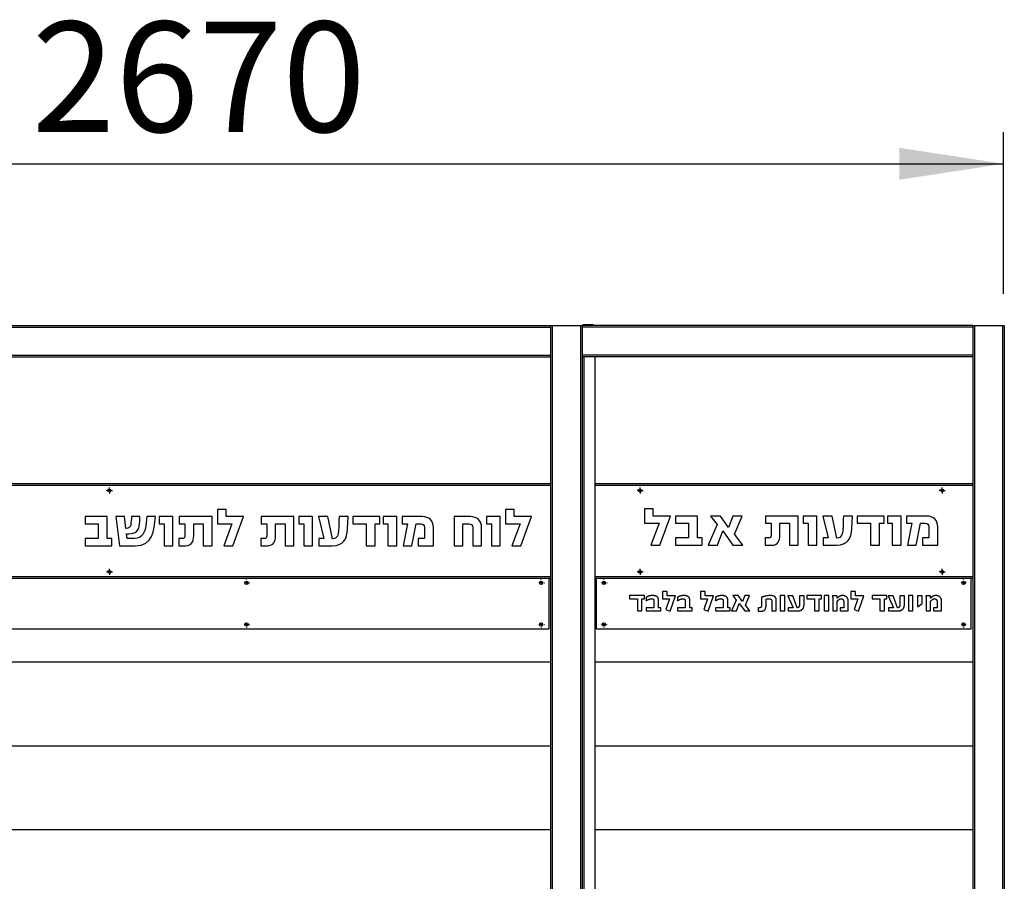
# Model space of a CAD drawing. Units: millimetres. Extents: x -1 to 297, y 0 to 200.
# Drawn here: x 49 to 81, y 63 to 91 of the extents above; entities that cross this region are included whole.
import ezdxf

# ---------------------------------------------------------------- set-up
doc = ezdxf.new("R2010")
doc.units = ezdxf.units.MM
doc.layers.add('ADAMA', color=7, linetype='Continuous')
doc.styles.add('SLDTEXTSTYLE2', font='TXT', dxfattribs={"width": 0.75})
doc.dimstyles.new('SLDDIMSTYLE0', dxfattribs={"dimtxt": 3.5, "dimasz": 3.302, "dimexe": 0, "dimexo": 0.0625, "dimgap": 0.875, "dimtad": 1, "dimlfac": 50, "dimrnd": 1e-09, "dimzin": 12, "dimdsep": 46, "dimtxsty": 'SLDTEXTSTYLE2', "dimsah": 1, "dimcen": 0.09, "dimadec": 0, "dimazin": 3, "dimtfac": 1, "dimtofl": 0, "dimtmove": 0, "dimatfit": 3, "dimfxl": 0, "dimfrac": 2, "dimtolj": 1, "dimtzin": 12, "dimarcsym": 0})

# ---------------------------------------------------------------- blocks, each defined once
blk = doc.blocks.new('_D_6')
at = {"layer": 'ADAMA'}
for p, q in [((27.144, 82.11), (27.144, 87.242)), ((80.514, 82.11), (80.514, 87.242)), ((27.144, 86.242), (80.514, 86.242))]:
    blk.add_line(p, q, dxfattribs=at)
for points in [[(27.144, 86.242), (30.446, 85.734), (30.446, 86.75)], [(80.514, 86.242), (77.212, 86.75), (77.212, 85.734)]]:
    blk.add_solid(points, dxfattribs=at)
at = {"layer": 'ADAMA', "insert": (49.68, 90.754), "char_height": 3.5, "attachment_point": 1, "style": 'SLDTEXTSTYLE2'}
blk.add_mtext('2670', dxfattribs=at)
blk = doc.blocks.new('SW_CENTERMARKSYMBOL_26')
at = {"layer": 'ADAMA', "color": 0}
for p, q in [((-0.1, 0), (-0.105, 0)), ((0, 0), (-0.05, 0)), ((0, 0.1), (0, 0.105)), ((0, 0), (0, 0.05)), ((0, 0), (0, -0.05)), ((0, 0), (0.05, 0)), ((0.1, 0), (0.105, 0)), ((0, -0.1), (0, -0.105))]:
    blk.add_line(p, q, dxfattribs=at)
blk = doc.blocks.new('SW_CENTERMARKSYMBOL_27')
at = {"layer": 'ADAMA', "color": 0}
for p, q in [((-0.1, 0), (-0.105, 0)), ((0, 0), (-0.05, 0)), ((0, 0.1), (0, 0.105)), ((0, 0), (0, 0.05)), ((0, 0), (0, -0.05)), ((0, 0), (0.05, 0)), ((0.1, 0), (0.105, 0)), ((0, -0.1), (0, -0.105))]:
    blk.add_line(p, q, dxfattribs=at)
blk = doc.blocks.new('SW_CENTERMARKSYMBOL_28')
at = {"layer": 'ADAMA', "color": 0}
for p, q in [((-0.1, 0), (-0.105, 0)), ((0, 0), (-0.05, 0)), ((0, 0.1), (0, 0.105)), ((0, 0), (0, 0.05)), ((0, 0), (0, -0.05)), ((0, 0), (0.05, 0)), ((0.1, 0), (0.105, 0)), ((0, -0.1), (0, -0.105))]:
    blk.add_line(p, q, dxfattribs=at)
blk = doc.blocks.new('SW_CENTERMARKSYMBOL_29')
at = {"layer": 'ADAMA', "color": 0}
for p, q in [((-0.1, 0), (-0.105, 0)), ((0, 0), (-0.05, 0)), ((0, 0.1), (0, 0.105)), ((0, 0), (0, 0.05)), ((0, 0), (0, -0.05)), ((0, 0), (0.05, 0)), ((0.1, 0), (0.105, 0)), ((0, -0.1), (0, -0.105))]:
    blk.add_line(p, q, dxfattribs=at)
blk = doc.blocks.new('SW_CENTERMARKSYMBOL_30')
at = {"layer": 'ADAMA', "color": 0}
for p, q in [((-0.05, 0), (-0.095, 0)), ((0, 0), (-0.05, 0)), ((0, 0.05), (0, 0.095)), ((0, 0), (0, 0.05)), ((0, 0), (0, -0.05)), ((0, 0), (0.05, 0)), ((0.05, 0), (0.095, 0)), ((0, -0.05), (0, -0.095))]:
    blk.add_line(p, q, dxfattribs=at)
blk = doc.blocks.new('SW_CENTERMARKSYMBOL_31')
at = {"layer": 'ADAMA', "color": 0}
for p, q in [((-0.05, 0), (-0.095, 0)), ((0, 0), (-0.05, 0)), ((0, 0.05), (0, 0.095)), ((0, 0), (0, 0.05)), ((0, 0), (0, -0.05)), ((0, 0), (0.05, 0)), ((0.05, 0), (0.095, 0)), ((0, -0.05), (0, -0.095))]:
    blk.add_line(p, q, dxfattribs=at)
blk = doc.blocks.new('SW_CENTERMARKSYMBOL_32')
at = {"layer": 'ADAMA', "color": 0}
for p, q in [((-0.05, 0), (-0.095, 0)), ((0, 0), (-0.05, 0)), ((0, 0.05), (0, 0.095)), ((0, 0), (0, 0.05)), ((0, 0), (0, -0.05)), ((0, 0), (0.05, 0)), ((0.05, 0), (0.095, 0)), ((0, -0.05), (0, -0.095))]:
    blk.add_line(p, q, dxfattribs=at)
blk = doc.blocks.new('SW_CENTERMARKSYMBOL_33')
at = {"layer": 'ADAMA', "color": 0}
for p, q in [((-0.05, 0), (-0.095, 0)), ((0, 0), (-0.05, 0)), ((0, 0.05), (0, 0.095)), ((0, 0), (0, 0.05)), ((0, 0), (0, -0.05)), ((0, 0), (0.05, 0)), ((0.05, 0), (0.095, 0)), ((0, -0.05), (0, -0.095))]:
    blk.add_line(p, q, dxfattribs=at)
blk = doc.blocks.new('SW_CENTERMARKSYMBOL_36')
at = {"layer": 'ADAMA', "color": 0}
for p, q in [((-0.05, 0), (-0.095, 0)), ((0, 0), (-0.05, 0)), ((0, 0.05), (0, 0.095)), ((0, 0), (0, 0.05)), ((0, 0), (0, -0.05)), ((0, 0), (0.05, 0)), ((0.05, 0), (0.095, 0)), ((0, -0.05), (0, -0.095))]:
    blk.add_line(p, q, dxfattribs=at)
blk = doc.blocks.new('SW_CENTERMARKSYMBOL_37')
at = {"layer": 'ADAMA', "color": 0}
for p, q in [((-0.05, 0), (-0.095, 0)), ((0, 0), (-0.05, 0)), ((0, 0.05), (0, 0.095)), ((0, 0), (0, 0.05)), ((0, 0), (0, -0.05)), ((0, 0), (0.05, 0)), ((0.05, 0), (0.095, 0)), ((0, -0.05), (0, -0.095))]:
    blk.add_line(p, q, dxfattribs=at)
blk = doc.blocks.new('SW_CENTERMARKSYMBOL_42')
at = {"layer": 'ADAMA', "color": 0}
for p, q in [((-0.1, 0), (-0.105, 0)), ((0, 0), (-0.05, 0)), ((0, 0.1), (0, 0.105)), ((0, 0), (0, 0.05)), ((0, 0), (0, -0.05)), ((0, 0), (0.05, 0)), ((0.1, 0), (0.105, 0)), ((0, -0.1), (0, -0.105))]:
    blk.add_line(p, q, dxfattribs=at)
blk = doc.blocks.new('SW_CENTERMARKSYMBOL_43')
at = {"layer": 'ADAMA', "color": 0}
for p, q in [((-0.1, 0), (-0.105, 0)), ((0, 0), (-0.05, 0)), ((0, 0.1), (0, 0.105)), ((0, 0), (0, 0.05)), ((0, 0), (0, -0.05)), ((0, 0), (0.05, 0)), ((0.1, 0), (0.105, 0)), ((0, -0.1), (0, -0.105))]:
    blk.add_line(p, q, dxfattribs=at)
blk = doc.blocks.new('SW_CENTERMARKSYMBOL_44')
at = {"layer": 'ADAMA', "color": 0}
for p, q in [((-0.1, 0), (-0.105, 0)), ((0, 0), (-0.05, 0)), ((0, 0.1), (0, 0.105)), ((0, 0), (0, 0.05)), ((0, 0), (0, -0.05)), ((0, 0), (0.05, 0)), ((0.1, 0), (0.105, 0)), ((0, -0.1), (0, -0.105))]:
    blk.add_line(p, q, dxfattribs=at)
blk = doc.blocks.new('SW_CENTERMARKSYMBOL_45')
at = {"layer": 'ADAMA', "color": 0}
for p, q in [((-0.1, 0), (-0.105, 0)), ((0, 0), (-0.05, 0)), ((0, 0.1), (0, 0.105)), ((0, 0), (0, 0.05)), ((0, 0), (0, -0.05)), ((0, 0), (0.05, 0)), ((0.1, 0), (0.105, 0)), ((0, -0.1), (0, -0.105))]:
    blk.add_line(p, q, dxfattribs=at)

msp = doc.modelspace()

# ---------------------------------------------------------------- linework, layer by layer
at = {"color": 7, "linetype": 'Continuous', "lineweight": 25}
for p, q in [((28.14441, 81.10956), (66.14441, 81.10956)), ((28.14441, 81.05456), (66.14441, 81.05456)), ((66.14441, 81.10956), (66.14441, 36.40956)), ((66.14441, 81.10956), (66.19941, 81.10956)), ((66.19941, 81.10956), (67.08941, 81.10956)), ((66.19941, 81.10956), (66.19941, 36.40956)), ((67.08941, 81.10956), (67.14441, 81.10956)), ((67.08941, 81.10956), (67.08941, 36.40956)), ((67.14441, 81.10956), (67.14441, 36.40956)), ((79.54441, 81.10956), (67.14441, 81.10956)), ((79.54441, 81.05456), (67.14441, 81.05456)), ((67.17441, 81.10956), (67.17441, 81.13956)), ((67.17441, 81.13956), (67.23441, 81.13956)), ((67.23441, 81.13956), (67.23441, 81.10956)), ((67.23441, 81.13956), (67.40941, 81.13956)), ((67.40941, 81.10956), (67.40941, 81.13956)), ((67.40941, 81.13956), (67.46941, 81.13956)), ((67.46941, 81.13956), (67.46941, 81.10956)), ((79.54441, 81.10956), (79.54441, 37.10956)), ((79.54441, 81.10956), (79.59941, 81.10956)), ((79.59941, 81.10956), (80.48941, 81.10956)), ((79.59941, 81.10956), (79.59941, 37.10956)), ((80.48941, 81.10956), (80.54441, 81.10956)), ((80.48941, 81.10956), (80.48941, 37.10956)), ((80.54441, 81.10956), (80.54441, 37.10956)), ((28.14441, 80.16456), (66.14441, 80.16456)), ((28.14441, 80.10956), (66.14441, 80.10956)), ((79.54441, 80.16456), (67.14441, 80.16456)), ((79.54441, 80.10956), (67.14441, 80.10956)), ((67.19941, 80.10956), (67.19941, 50.10956)), ((67.54441, 80.10956), (67.54441, 50.10956)), ((66.14441, 76.07956), (28.14441, 76.07956)), ((66.14441, 76.02956), (28.14441, 76.02956)), ((79.54441, 76.07956), (67.54441, 76.07956)), ((79.54441, 76.02956), (67.54441, 76.02956)), ((52.07377, 75.04368), (51.37879, 75.04368)), ((51.37879, 75.04368), (51.37879, 74.81438)), ((52.07377, 74.34694), (52.07377, 75.04368)), ((52.62585, 75.04368), (52.34893, 75.04368)), ((52.34893, 75.04368), (52.46007, 74.11764)), ((52.66819, 74.66798), (52.62585, 75.04368)), ((53.11111, 75.04292), (52.84813, 75.04292)), ((53.32789, 75.04292), (53.30143, 74.75188)), ((53.60836, 75.04368), (53.32789, 75.04292)), ((54.16043, 75.04368), (53.72828, 75.04368)), ((53.72828, 75.04368), (53.72828, 74.81438)), ((54.16043, 74.11764), (54.16043, 75.04368)), ((55.40218, 75.04368), (54.36149, 75.04368)), ((54.36149, 75.04368), (54.36149, 74.81438)), ((55.40218, 74.11764), (55.40218, 75.04368)), ((55.8467, 75.27299), (55.56975, 75.27299)), ((55.56975, 75.27299), (55.56975, 74.81438)), ((55.8467, 75.04368), (55.8467, 75.27299)), ((56.39878, 75.04368), (55.8467, 75.04368)), ((56.05658, 74.11764), (56.39878, 75.04368)), ((58.00216, 75.04368), (56.96147, 75.04368)), ((56.96147, 75.04368), (56.96147, 74.81438)), ((58.00216, 74.11764), (58.00216, 75.04368)), ((58.59303, 75.04368), (58.16088, 75.04368)), ((58.16088, 75.04368), (58.16088, 74.81438)), ((58.59303, 74.11764), (58.59303, 75.04368)), ((59.07459, 75.04368), (58.78355, 75.04368)), ((58.78355, 75.04368), (58.95112, 74.34694)), ((59.22097, 74.33988), (59.07459, 75.04368)), ((59.72017, 75.04368), (59.43264, 75.04368)), ((59.70428, 74.65034), (59.72017, 75.04368)), ((60.72558, 75.04368), (59.86479, 75.04368)), ((59.86479, 75.04368), (59.86479, 74.81438)), ((60.72558, 74.81438), (60.72558, 75.04368)), ((61.26353, 75.04368), (60.83138, 75.04368)), ((60.83138, 75.04368), (60.83138, 74.81438)), ((61.26353, 74.11764), (61.26353, 75.04368)), ((62.07492, 75.04368), (61.43992, 75.04368)), ((61.43992, 75.04368), (61.43992, 74.81438)), ((63.60417, 75.04368), (63.08031, 75.04368)), ((63.08031, 75.04368), (63.08031, 74.11764)), ((64.54785, 75.04368), (64.1157, 75.04368)), ((64.1157, 75.04368), (64.1157, 74.81438)), ((64.54785, 74.11764), (64.54785, 75.04368)), ((64.9923, 75.27299), (64.71539, 75.27299)), ((64.71539, 75.27299), (64.71539, 74.81438)), ((64.9923, 75.04368), (64.9923, 75.27299)), ((65.54441, 75.04368), (64.9923, 75.04368)), ((65.20221, 74.11764), (65.54441, 75.04368)), ((69.40315, 75.29063), (69.1262, 75.29063)), ((69.1262, 75.29063), (69.1262, 74.83202)), ((69.40315, 75.06132), (69.40315, 75.29063)), ((69.95523, 75.06132), (69.40315, 75.06132)), ((69.61303, 74.13528), (69.95523, 75.06132)), ((70.11395, 75.06132), (70.11395, 74.83202)), ((70.80893, 75.06132), (70.11395, 75.06132)), ((70.80893, 74.36459), (70.80893, 75.06132)), ((71.22187, 75.06145), (71.42739, 74.79712)), ((71.5406, 75.06145), (71.22187, 75.06145)), ((71.7949, 74.698), (71.5406, 75.06145)), ((71.93075, 75.06145), (71.7949, 74.698)), ((72.22162, 75.06145), (71.93075, 75.06145)), ((71.97778, 74.4841), (72.22162, 75.06145)), ((74.00709, 75.06132), (72.96639, 75.06132)), ((72.96639, 75.06132), (72.96639, 74.83202)), ((74.00709, 74.13528), (74.00709, 75.06132)), ((74.59796, 75.06132), (74.1658, 75.06132)), ((74.1658, 75.06132), (74.1658, 74.83202)), ((74.59796, 74.13528), (74.59796, 75.06132)), ((75.07951, 75.06132), (74.78847, 75.06132)), ((74.78847, 75.06132), (74.95604, 74.36459)), ((75.22589, 74.35753), (75.07951, 75.06132)), ((75.72509, 75.06132), (75.43756, 75.06132)), ((75.70921, 74.66798), (75.72509, 75.06132)), ((76.73051, 75.06132), (75.86971, 75.06132)), ((75.86971, 75.06132), (75.86971, 74.83202)), ((76.73051, 74.83202), (76.73051, 75.06132)), ((77.26846, 75.06132), (76.8363, 75.06132)), ((76.8363, 75.06132), (76.8363, 74.83202)), ((77.26846, 74.13528), (77.26846, 75.06132)), ((77.44485, 75.06132), (77.44485, 74.83202)), ((78.07985, 75.06132), (77.44485, 75.06132)), ((51.37879, 74.81438), (51.79155, 74.81438)), ((51.79155, 74.81438), (51.79155, 74.34694)), ((53.72828, 74.81438), (53.87821, 74.81438)), ((53.87821, 74.81438), (53.87821, 74.11764)), ((54.36149, 74.81438), (54.53612, 74.81438)), ((54.53612, 74.81438), (54.53612, 74.42456)), ((54.81834, 74.43161), (54.81834, 74.81438)), ((54.81834, 74.81438), (55.11996, 74.81438)), ((55.11996, 74.81438), (55.11996, 74.11764)), ((55.56975, 74.81438), (56.03191, 74.81438)), ((56.03191, 74.81438), (55.77436, 74.11764)), ((56.96147, 74.81438), (57.1361, 74.81438)), ((57.1361, 74.81438), (57.1361, 74.42456)), ((57.41832, 74.43161), (57.41832, 74.81438)), ((57.41832, 74.81438), (57.71994, 74.81438)), ((57.71994, 74.81438), (57.71994, 74.11764)), ((58.16088, 74.81438), (58.31081, 74.81438)), ((58.31081, 74.81438), (58.31081, 74.11764)), ((59.86479, 74.81438), (60.29167, 74.81438)), ((60.29167, 74.81438), (60.29167, 74.11764)), ((60.58271, 74.81438), (60.72558, 74.81438)), ((60.58271, 74.11764), (60.58271, 74.81438)), ((60.83138, 74.81438), (60.98131, 74.81438)), ((60.98131, 74.81438), (60.98131, 74.11764)), ((61.43992, 74.81438), (61.60749, 74.81438)), ((61.60749, 74.81438), (61.46463, 74.11764)), ((61.74685, 74.11764), (61.87735, 74.81438)), ((61.87735, 74.81438), (62.03083, 74.81438)), ((62.14548, 74.70501), (62.14548, 74.34694)), ((62.4277, 74.11764), (62.4277, 74.69972)), ((63.36253, 74.11764), (63.36253, 74.81438)), ((63.36253, 74.81438), (63.56007, 74.81438)), ((63.67472, 74.70501), (63.67472, 74.11764)), ((63.95695, 74.11764), (63.95695, 74.69972)), ((64.1157, 74.81438), (64.26563, 74.81438)), ((64.26563, 74.81438), (64.26563, 74.11764)), ((64.71539, 74.81438), (65.17751, 74.81438)), ((65.17751, 74.81438), (64.91999, 74.11764)), ((69.1262, 74.83202), (69.58836, 74.83202)), ((69.58836, 74.83202), (69.33081, 74.13528)), ((70.11395, 74.83202), (70.5267, 74.83202)), ((70.5267, 74.83202), (70.5267, 74.36459)), ((71.42739, 74.79712), (71.14523, 74.13629)), ((72.96639, 74.83202), (73.14102, 74.83202)), ((73.14102, 74.83202), (73.14102, 74.44221)), ((73.42325, 74.83202), (73.72486, 74.83202)), ((73.42325, 74.44925), (73.42325, 74.83202)), ((73.72486, 74.83202), (73.72486, 74.13528)), ((74.1658, 74.83202), (74.31573, 74.83202)), ((74.31573, 74.83202), (74.31573, 74.13528)), ((75.86971, 74.83202), (76.2966, 74.83202)), ((76.2966, 74.83202), (76.2966, 74.13528)), ((76.58764, 74.13528), (76.58764, 74.83202)), ((76.58764, 74.83202), (76.73051, 74.83202)), ((76.8363, 74.83202), (76.98623, 74.83202)), ((76.98623, 74.83202), (76.98623, 74.13528)), ((77.44485, 74.83202), (77.61242, 74.83202)), ((77.61242, 74.83202), (77.46955, 74.13528)), ((77.75177, 74.13528), (77.88227, 74.83202)), ((77.88227, 74.83202), (78.03575, 74.83202)), ((78.1504, 74.72265), (78.1504, 74.36459)), ((78.43262, 74.13528), (78.43262, 74.71737)), ((52.67312, 74.66768), (52.66819, 74.66798)), ((52.70522, 74.34618), (52.68758, 74.49787)), ((52.68758, 74.49787), (52.75747, 74.49787)), ((71.43784, 74.13629), (71.60853, 74.59365)), ((71.60853, 74.59365), (71.93249, 74.13629)), ((72.25123, 74.13629), (71.97778, 74.4841)), ((51.79155, 74.34694), (51.37879, 74.34694)), ((51.37879, 74.34694), (51.37879, 74.11764)), ((51.37879, 74.11764), (52.21664, 74.11764)), ((52.21664, 74.34694), (52.07377, 74.34694)), ((52.21664, 74.11764), (52.21664, 74.34694)), ((52.46007, 74.11764), (52.96099, 74.11764)), ((52.94514, 74.34618), (52.70522, 74.34618)), ((53.87821, 74.11764), (54.16043, 74.11764)), ((54.46556, 74.34694), (54.34561, 74.34694)), ((54.34561, 74.34694), (54.34561, 74.11764)), ((54.34561, 74.11764), (54.56082, 74.11764)), ((55.11996, 74.11764), (55.40218, 74.11764)), ((55.77436, 74.11764), (56.05658, 74.11764)), ((57.06555, 74.34694), (56.94559, 74.34694)), ((56.94559, 74.34694), (56.94559, 74.11764)), ((56.94559, 74.11764), (57.16077, 74.11764)), ((57.71994, 74.11764), (58.00216, 74.11764)), ((58.31081, 74.11764), (58.59303, 74.11764)), ((58.95112, 74.34694), (58.79057, 74.34694)), ((58.79057, 74.34694), (58.79057, 74.11764)), ((58.79057, 74.11764), (59.22273, 74.11764)), ((59.2351, 74.33988), (59.22097, 74.33988)), ((60.29167, 74.11764), (60.58271, 74.11764)), ((60.98131, 74.11764), (61.26353, 74.11764)), ((61.46463, 74.11764), (61.74685, 74.11764)), ((62.14548, 74.34694), (61.9479, 74.34694)), ((61.9479, 74.34694), (61.9479, 74.11764)), ((61.9479, 74.11764), (62.4277, 74.11764)), ((63.08031, 74.11764), (63.36253, 74.11764)), ((63.67472, 74.11764), (63.95695, 74.11764)), ((64.26563, 74.11764), (64.54785, 74.11764)), ((64.91999, 74.11764), (65.20221, 74.11764)), ((69.33081, 74.13528), (69.61303, 74.13528)), ((70.5267, 74.36459), (70.11395, 74.36459)), ((70.11395, 74.36459), (70.11395, 74.13528)), ((70.11395, 74.13528), (70.95179, 74.13528)), ((70.95179, 74.36459), (70.80893, 74.36459)), ((70.95179, 74.13528), (70.95179, 74.36459)), ((71.14523, 74.13629), (71.43784, 74.13629)), ((71.93249, 74.13629), (72.25123, 74.13629)), ((73.07047, 74.36459), (72.95051, 74.36459)), ((72.95051, 74.36459), (72.95051, 74.13528)), ((72.95051, 74.13528), (73.16569, 74.13528)), ((73.72486, 74.13528), (74.00709, 74.13528)), ((74.31573, 74.13528), (74.59796, 74.13528)), ((74.7955, 74.36459), (74.7955, 74.13528)), ((74.95604, 74.36459), (74.7955, 74.36459)), ((74.7955, 74.13528), (75.22765, 74.13528)), ((75.24002, 74.35753), (75.22589, 74.35753)), ((76.2966, 74.13528), (76.58764, 74.13528)), ((76.98623, 74.13528), (77.26846, 74.13528)), ((77.46955, 74.13528), (77.75177, 74.13528)), ((78.1504, 74.36459), (77.95283, 74.36459)), ((77.95283, 74.36459), (77.95283, 74.13528)), ((77.95283, 74.13528), (78.43262, 74.13528)), ((66.14441, 73.12956), (28.14441, 73.12956)), ((79.54441, 73.12956), (67.54441, 73.12956)), ((66.09442, 73.07956), (28.19441, 73.07956)), ((66.09442, 73.07956), (66.09442, 71.47959)), ((66.14441, 73.07956), (66.09442, 73.07956)), ((67.59441, 73.07956), (67.54441, 73.07956)), ((67.59441, 73.07956), (67.59441, 71.47959)), ((79.49441, 73.07956), (67.59441, 73.07956)), ((79.54441, 73.07956), (79.49441, 73.07956)), ((79.49441, 71.47959), (79.49441, 73.07956)), ((68.65161, 72.53825), (68.65161, 72.4305)), ((69.12237, 72.53825), (68.65161, 72.53825)), ((69.12237, 72.4305), (69.12237, 72.53825)), ((69.69847, 72.66813), (69.69847, 72.4297)), ((69.84179, 72.66813), (69.69847, 72.66813)), ((69.84179, 72.53055), (69.84179, 72.66813)), ((70.10778, 72.53055), (69.84179, 72.53055)), ((69.93901, 72.03904), (70.10778, 72.53055)), ((70.90442, 72.66813), (70.90442, 72.4297)), ((71.04773, 72.66813), (70.90442, 72.66813)), ((71.04773, 72.53055), (71.04773, 72.66813)), ((71.31372, 72.53055), (71.04773, 72.53055)), ((71.14496, 72.03904), (71.31372, 72.53055)), ((71.93077, 72.53549), (72.03917, 72.39608)), ((72.09888, 72.53549), (71.93077, 72.53549)), ((72.233, 72.3438), (72.09888, 72.53549)), ((72.30466, 72.53549), (72.233, 72.3438)), ((72.45807, 72.53549), (72.30466, 72.53549)), ((72.32946, 72.23098), (72.45807, 72.53549)), ((73.4352, 72.53549), (73.4352, 72.04754)), ((73.57852, 72.53549), (73.4352, 72.53549)), ((73.57852, 72.04754), (73.57852, 72.53549)), ((73.67795, 72.53178), (73.84488, 72.14839)), ((73.83296, 72.53178), (73.67795, 72.53178)), ((73.97408, 72.14839), (73.83296, 72.53178)), ((74.04667, 72.53178), (74.04667, 72.24836)), ((74.18998, 72.53178), (74.04667, 72.53178)), ((74.18985, 72.26025), (74.18998, 72.53178)), ((74.27369, 72.53825), (74.27369, 72.4305)), ((74.74444, 72.53825), (74.27369, 72.53825)), ((74.74444, 72.4305), (74.74444, 72.53825)), ((74.82799, 72.53549), (74.82799, 72.04754)), ((74.9713, 72.53549), (74.82799, 72.53549)), ((74.9713, 72.04754), (74.9713, 72.53549)), ((75.23112, 72.53042), (75.08507, 72.53055)), ((75.67724, 72.66813), (75.67724, 72.4297)), ((75.82055, 72.66813), (75.67724, 72.66813)), ((75.82055, 72.53055), (75.82055, 72.66813)), ((76.08655, 72.53055), (75.82055, 72.53055)), ((75.91778, 72.03904), (76.08655, 72.53055)), ((76.81663, 72.53825), (76.34587, 72.53825)), ((76.34587, 72.53825), (76.34587, 72.4305)), ((76.81663, 72.4305), (76.81663, 72.53825)), ((76.86266, 72.53178), (77.02959, 72.14839)), ((77.01767, 72.53178), (76.86266, 72.53178)), ((77.1588, 72.14839), (77.01767, 72.53178)), ((77.23138, 72.53178), (77.23138, 72.24836)), ((77.37469, 72.53178), (77.23138, 72.53178)), ((77.37456, 72.26025), (77.37469, 72.53178)), ((77.50314, 72.53549), (77.50314, 72.04754)), ((77.64646, 72.53549), (77.50314, 72.53549)), ((77.64646, 72.04754), (77.64646, 72.53549)), ((77.79189, 72.53055), (77.79189, 72.19191)), ((77.9352, 72.53055), (77.79189, 72.53055)), ((77.9352, 72.28633), (77.9352, 72.53055)), ((78.19502, 72.53042), (78.04898, 72.53055)), ((68.65161, 72.4305), (68.90017, 72.4305)), ((68.90017, 72.4305), (68.90017, 72.04754)), ((69.04349, 72.04754), (69.04349, 72.4305)), ((69.04349, 72.4305), (69.12237, 72.4305)), ((69.17804, 72.48132), (69.17815, 72.37472)), ((69.42658, 72.35619), (69.42671, 72.14839)), ((69.57002, 72.1475), (69.57002, 72.39312)), ((69.69847, 72.4297), (69.91792, 72.4297)), ((69.91792, 72.4297), (69.80459, 72.09394)), ((70.17167, 72.48132), (70.17178, 72.37472)), ((70.42021, 72.35619), (70.42034, 72.14839)), ((70.56365, 72.1475), (70.56365, 72.39312)), ((70.90442, 72.4297), (71.12386, 72.4297)), ((71.12386, 72.4297), (71.01054, 72.09394)), ((71.37761, 72.48132), (71.37772, 72.37472)), ((71.62615, 72.35619), (71.62629, 72.14839)), ((71.7696, 72.1475), (71.7696, 72.39312)), ((72.03917, 72.39608), (71.89035, 72.04754)), ((72.04468, 72.04754), (72.13471, 72.28876)), ((72.13471, 72.28876), (72.30558, 72.04754)), ((72.47369, 72.04754), (72.32946, 72.23098)), ((72.84072, 72.48583), (72.84084, 72.2261)), ((72.9839, 72.21779), (72.98392, 72.42357)), ((73.16331, 72.35672), (73.16344, 72.04754)), ((73.30675, 72.04754), (73.30675, 72.39369)), ((74.27369, 72.4305), (74.52225, 72.4305)), ((74.52225, 72.4305), (74.52225, 72.04754)), ((74.66556, 72.4305), (74.74444, 72.4305)), ((74.66556, 72.04754), (74.66556, 72.4305)), ((75.09961, 72.44868), (75.09975, 72.04754)), ((75.24306, 72.45505), (75.24306, 72.48463)), ((75.24306, 72.04754), (75.24306, 72.35748)), ((75.44781, 72.32899), (75.44794, 72.14839)), ((75.59125, 72.04754), (75.59125, 72.35656)), ((75.67724, 72.4297), (75.89668, 72.4297)), ((75.89668, 72.4297), (75.78336, 72.09394)), ((76.34587, 72.4305), (76.59444, 72.4305)), ((76.59444, 72.4305), (76.59444, 72.04754)), ((76.73775, 72.04754), (76.73775, 72.4305)), ((76.73775, 72.4305), (76.81663, 72.4305)), ((77.79189, 72.19191), (77.80923, 72.19191)), ((77.80923, 72.19191), (77.9352, 72.28633)), ((78.06352, 72.44868), (78.06365, 72.04754)), ((78.20697, 72.45505), (78.20697, 72.48463)), ((78.20697, 72.04754), (78.20697, 72.35748)), ((78.41172, 72.32899), (78.41185, 72.14839)), ((78.55516, 72.04754), (78.55516, 72.35656)), ((68.90017, 72.04754), (69.04349, 72.04754)), ((69.17815, 72.14839), (69.17815, 72.04754)), ((69.42671, 72.14839), (69.17815, 72.14839)), ((69.17815, 72.04754), (69.64799, 72.04754)), ((69.64799, 72.1475), (69.57002, 72.1475)), ((69.64799, 72.04754), (69.64799, 72.1475)), ((69.80459, 72.09394), (69.93901, 72.03904)), ((70.17178, 72.14839), (70.17178, 72.04754)), ((70.42034, 72.14839), (70.17178, 72.14839)), ((70.17178, 72.04754), (70.64162, 72.04754)), ((70.64162, 72.1475), (70.56365, 72.1475)), ((70.64162, 72.04754), (70.64162, 72.1475)), ((71.01054, 72.09394), (71.14496, 72.03904)), ((71.37772, 72.14839), (71.37772, 72.04754)), ((71.62629, 72.14839), (71.37772, 72.14839)), ((71.37772, 72.04754), (71.84756, 72.04754)), ((71.84756, 72.1475), (71.7696, 72.1475)), ((71.84756, 72.04754), (71.84756, 72.1475)), ((71.89035, 72.04754), (72.04468, 72.04754)), ((72.30558, 72.04754), (72.47369, 72.04754)), ((72.73258, 72.1529), (72.73261, 72.04754)), ((73.16344, 72.04754), (73.30675, 72.04754)), ((73.4352, 72.04754), (73.57852, 72.04754)), ((73.68254, 72.14839), (73.68254, 72.04754)), ((73.84488, 72.14839), (73.68254, 72.14839)), ((73.68254, 72.04754), (73.9788, 72.04754)), ((74.52225, 72.04754), (74.66556, 72.04754)), ((74.82799, 72.04754), (74.9713, 72.04754)), ((75.09975, 72.04754), (75.24306, 72.04754)), ((75.33762, 72.14839), (75.33762, 72.04754)), ((75.44794, 72.14839), (75.33762, 72.14839)), ((75.33762, 72.04754), (75.59125, 72.04754)), ((75.78336, 72.09394), (75.91778, 72.03904)), ((76.59444, 72.04754), (76.73775, 72.04754)), ((76.86725, 72.14839), (76.86725, 72.04754)), ((77.02959, 72.14839), (76.86725, 72.14839)), ((76.86725, 72.04754), (77.16351, 72.04754)), ((77.50314, 72.04754), (77.64646, 72.04754)), ((78.06365, 72.04754), (78.20697, 72.04754)), ((78.30153, 72.14839), (78.30153, 72.04754)), ((78.41185, 72.14839), (78.30153, 72.14839)), ((78.30153, 72.04754), (78.55516, 72.04754)), ((28.19441, 71.47959), (66.09442, 71.47959)), ((67.59441, 71.47959), (79.49441, 71.47959)), ((66.14441, 70.41956), (28.14441, 70.41956)), ((66.14441, 70.41956), (28.14441, 70.41956)), ((79.54441, 70.41956), (67.54441, 70.41956)), ((79.54441, 70.41956), (67.54441, 70.41956)), ((66.14441, 67.75956), (28.14441, 67.75956)), ((66.14441, 67.75956), (28.14441, 67.75956)), ((79.54441, 67.75956), (67.54441, 67.75956)), ((79.54441, 67.75956), (67.54441, 67.75956)), ((66.14441, 65.09956), (28.14441, 65.09956)), ((66.14441, 65.09956), (28.14441, 65.09956)), ((79.54441, 65.09956), (67.54441, 65.09956)), ((79.54441, 65.09956), (67.54441, 65.09956))]:
    msp.add_line(p, q, dxfattribs=at)
for centre, radius in [((52.14441, 75.86956), 0.045), ((68.98441, 75.86956), 0.045), ((78.57441, 75.86956), 0.045), ((52.14441, 73.28956), 0.045), ((68.98441, 73.28956), 0.045), ((78.57441, 73.28956), 0.045), ((56.49442, 72.93956), 0.055), ((65.84442, 72.93956), 0.055), ((67.83441, 72.93956), 0.055), ((79.25441, 72.93956), 0.055), ((56.49442, 71.61959), 0.055), ((65.84442, 71.61959), 0.055), ((67.83441, 71.61959), 0.055), ((79.25441, 71.61959), 0.055)]:
    msp.add_circle(centre, radius, dxfattribs=at)
msp.add_arc((67.46941, 81.08456), 0.055, 27.035692, 90, dxfattribs=at)
for points in [[(52.84813, 75.04292), (52.83931, 74.95825), (52.83224, 74.87006), (52.82167, 74.7854)], [(52.96099, 74.11764), (53.5378, 74.11764), (53.55895, 74.59389), (53.60836, 75.04368)], [(53.10371, 74.81833), (53.10739, 74.89266), (53.10923, 74.96867), (53.11111, 75.04292)], [(59.43264, 75.04368), (59.42737, 74.89551), (59.42382, 74.74735), (59.41855, 74.59918)], [(62.4277, 74.69972), (62.4277, 74.91492), (62.28835, 75.04368), (62.07492, 75.04368)], [(63.95695, 74.69972), (63.95695, 74.91492), (63.81759, 75.04368), (63.60417, 75.04368)], [(75.43756, 75.06132), (75.43229, 74.91315), (75.42874, 74.76499), (75.42347, 74.61682)], [(78.43262, 74.71737), (78.43262, 74.93256), (78.29327, 75.06132), (78.07985, 75.06132)], [(52.82167, 74.7854), (52.81079, 74.70252), (52.75074, 74.66744), (52.67312, 74.66768)], [(52.75747, 74.49787), (52.9815, 74.4975), (53.08395, 74.59612), (53.10371, 74.81833)], [(53.30143, 74.75188), (53.28204, 74.55079), (53.17265, 74.34618), (52.94514, 74.34618)], [(62.03083, 74.81438), (62.10314, 74.81438), (62.14548, 74.7791), (62.14548, 74.70501)], [(63.56007, 74.81438), (63.63238, 74.81438), (63.67472, 74.7791), (63.67472, 74.70501)], [(78.03575, 74.83202), (78.10806, 74.83202), (78.1504, 74.79674), (78.1504, 74.72265)], [(54.53612, 74.42456), (54.53612, 74.3734), (54.52024, 74.34694), (54.46556, 74.34694)], [(54.56082, 74.11764), (54.75309, 74.11764), (54.81834, 74.26051), (54.81834, 74.43161)], [(57.1361, 74.42456), (57.1361, 74.3734), (57.12022, 74.34694), (57.06555, 74.34694)], [(57.16077, 74.11764), (57.35304, 74.11764), (57.41832, 74.26051), (57.41832, 74.43161)], [(59.22273, 74.11764), (59.56317, 74.11764), (59.69195, 74.33459), (59.70428, 74.65034)], [(59.41855, 74.59918), (59.415, 74.48452), (59.37445, 74.33988), (59.2351, 74.33988)], [(73.14102, 74.44221), (73.14102, 74.39105), (73.12514, 74.36459), (73.07047, 74.36459)], [(73.16569, 74.13528), (73.35796, 74.13528), (73.42325, 74.27815), (73.42325, 74.44925)], [(75.22765, 74.13528), (75.56809, 74.13528), (75.69687, 74.35224), (75.70921, 74.66798)], [(75.42347, 74.61682), (75.41992, 74.50217), (75.37937, 74.35753), (75.24002, 74.35753)]]:
    msp.add_open_spline(points, degree=3, dxfattribs=at)
for points, knots in [([(69.37708, 72.53891), (69.37027, 72.53858), (69.35688, 72.53793), (69.33729, 72.53582), (69.31849, 72.53343), (69.30059, 72.53001), (69.28341, 72.52627), (69.26712, 72.5216), (69.25165, 72.5163), (69.23729, 72.51036), (69.22425, 72.5044), (69.21265, 72.4991), (69.20278, 72.49443), (69.19446, 72.49068), (69.18802, 72.48731), (69.18315, 72.48481), (69.17995, 72.48295), (69.17852, 72.48173), (69.17804, 72.48132)], [0, 0, 0, 0, 0.09769033, 0.19189476, 0.28199318, 0.36893849, 0.45266944, 0.53365404, 0.61135838, 0.68662193, 0.75606565, 0.81670457, 0.86911717, 0.9124628, 0.94729853, 0.97307667, 0.99099951, 1, 1, 1, 1]), ([(69.57002, 72.39312), (69.56981, 72.399), (69.5694, 72.41045), (69.56715, 72.42706), (69.56351, 72.44259), (69.55812, 72.4569), (69.55137, 72.47012), (69.54304, 72.48223), (69.53317, 72.49313), (69.52178, 72.50294), (69.50877, 72.51139), (69.49439, 72.51887), (69.47848, 72.52504), (69.46114, 72.53025), (69.44227, 72.53418), (69.42187, 72.53689), (69.39998, 72.53867), (69.38487, 72.53883), (69.37708, 72.53891)], [0, 0, 0, 0, 0.06391943, 0.12461622, 0.18203196, 0.23699423, 0.2905766, 0.34316027, 0.39630448, 0.45021421, 0.50612856, 0.56466238, 0.62622263, 0.69152556, 0.76135627, 0.83566164, 0.9152966, 1, 1, 1, 1]), ([(70.37071, 72.53891), (70.3639, 72.53858), (70.35051, 72.53793), (70.33092, 72.53582), (70.31212, 72.53343), (70.29422, 72.53001), (70.27704, 72.52627), (70.26075, 72.5216), (70.24528, 72.5163), (70.23092, 72.51036), (70.21788, 72.5044), (70.20628, 72.4991), (70.19641, 72.49443), (70.18809, 72.49068), (70.18165, 72.48731), (70.17678, 72.48481), (70.17358, 72.48295), (70.17215, 72.48173), (70.17167, 72.48132)], [0, 0, 0, 0, 0.09769033, 0.19189476, 0.28199318, 0.36893849, 0.45266944, 0.53365404, 0.61135838, 0.68662193, 0.75606565, 0.81670457, 0.86911717, 0.9124628, 0.94729853, 0.97307667, 0.99099951, 1, 1, 1, 1]), ([(70.56365, 72.39312), (70.56344, 72.399), (70.56304, 72.41045), (70.56078, 72.42706), (70.55714, 72.44259), (70.55175, 72.4569), (70.545, 72.47012), (70.53667, 72.48223), (70.5268, 72.49313), (70.51541, 72.50294), (70.5024, 72.51139), (70.48802, 72.51887), (70.47211, 72.52504), (70.45477, 72.53025), (70.4359, 72.53418), (70.4155, 72.53689), (70.39361, 72.53867), (70.3785, 72.53883), (70.37071, 72.53891)], [0, 0, 0, 0, 0.06391943, 0.12461622, 0.18203196, 0.23699423, 0.2905766, 0.34316027, 0.39630448, 0.45021421, 0.50612856, 0.56466238, 0.62622263, 0.69152556, 0.76135627, 0.83566164, 0.9152966, 1, 1, 1, 1]), ([(71.57666, 72.53891), (71.56984, 72.53858), (71.55645, 72.53793), (71.53686, 72.53582), (71.51806, 72.53343), (71.50017, 72.53001), (71.48298, 72.52627), (71.4667, 72.5216), (71.45123, 72.5163), (71.43687, 72.51036), (71.42382, 72.5044), (71.41223, 72.4991), (71.40235, 72.49443), (71.39404, 72.49068), (71.3876, 72.48731), (71.38273, 72.48481), (71.37953, 72.48295), (71.37809, 72.48173), (71.37761, 72.48132)], [0, 0, 0, 0, 0.09769033, 0.19189476, 0.28199318, 0.36893849, 0.45266944, 0.53365404, 0.61135838, 0.68662193, 0.75606565, 0.81670457, 0.86911717, 0.9124628, 0.94729853, 0.97307667, 0.99099951, 1, 1, 1, 1]), ([(71.7696, 72.39312), (71.76939, 72.399), (71.76898, 72.41045), (71.76672, 72.42706), (71.76309, 72.44259), (71.7577, 72.4569), (71.75095, 72.47012), (71.74262, 72.48223), (71.73274, 72.49313), (71.72135, 72.50294), (71.70834, 72.51139), (71.69397, 72.51887), (71.67805, 72.52504), (71.66072, 72.53025), (71.64184, 72.53418), (71.62144, 72.53689), (71.59956, 72.53867), (71.58445, 72.53883), (71.57666, 72.53891)], [0, 0, 0, 0, 0.06391943, 0.12461622, 0.18203196, 0.23699423, 0.2905766, 0.34316027, 0.39630448, 0.45021421, 0.50612856, 0.56466238, 0.62622263, 0.69152556, 0.76135627, 0.83566164, 0.9152966, 1, 1, 1, 1]), ([(73.11421, 72.53891), (73.09726, 72.53812), (73.06421, 72.53658), (73.01607, 72.53128), (72.97072, 72.5234), (72.93519, 72.51457), (72.90908, 72.5072), (72.89217, 72.50223), (72.87765, 72.49802), (72.86555, 72.4945), (72.85593, 72.4914), (72.84873, 72.48901), (72.8438, 72.48745), (72.84151, 72.48625), (72.84072, 72.48583)], [0, 0, 0, 0, 0.18192741, 0.35464153, 0.51883627, 0.67503119, 0.74694622, 0.80967665, 0.86400383, 0.90901771, 0.94486168, 0.97230532, 0.99045641, 1, 1, 1, 1]), ([(73.30675, 72.39369), (73.30654, 72.39955), (73.30612, 72.41095), (73.30393, 72.42749), (73.30004, 72.44287), (73.29477, 72.45715), (73.28793, 72.47028), (73.27964, 72.48235), (73.26981, 72.49328), (73.25834, 72.50288), (73.24549, 72.51144), (73.23111, 72.51886), (73.21521, 72.52505), (73.19791, 72.53023), (73.17909, 72.5342), (73.15877, 72.53687), (73.13698, 72.53867), (73.12196, 72.53883), (73.11421, 72.53891)], [0, 0, 0, 0, 0.06402559, 0.12445836, 0.18172379, 0.23688019, 0.29022303, 0.34299244, 0.39632435, 0.45011115, 0.5058206, 0.56456117, 0.62633885, 0.69187243, 0.76147744, 0.83604526, 0.91548015, 1, 1, 1, 1]), ([(75.08507, 72.53055), (75.08738, 72.52516), (75.09225, 72.51378), (75.09668, 72.49448), (75.09928, 72.47251), (75.0995, 72.45691), (75.09961, 72.44868)], [0, 0, 0, 0, 0.20933141, 0.44235853, 0.70543868, 1, 1, 1, 1]), ([(75.24306, 72.48463), (75.24285, 72.4889), (75.24242, 72.49754), (75.23924, 72.50979), (75.23595, 72.52099), (75.23262, 72.52749), (75.23112, 72.53042)], [0, 0, 0, 0, 0.26803178, 0.54195114, 0.79349487, 1, 1, 1, 1]), ([(75.41265, 72.53891), (75.406, 72.53841), (75.39312, 72.53744), (75.37441, 72.53479), (75.35695, 72.53108), (75.34057, 72.52651), (75.32551, 72.52059), (75.31144, 72.51402), (75.29861, 72.50631), (75.28728, 72.49758), (75.27734, 72.48883), (75.26838, 72.48118), (75.26087, 72.47445), (75.25465, 72.46868), (75.24983, 72.46388), (75.24633, 72.46011), (75.24395, 72.45741), (75.2433, 72.45568), (75.24306, 72.45505)], [0, 0, 0, 0, 0.1020518, 0.19790784, 0.28936876, 0.37539655, 0.45822194, 0.5370486, 0.61307156, 0.68708893, 0.75582847, 0.81589358, 0.86773566, 0.91041583, 0.94588256, 0.97178144, 0.98967599, 1, 1, 1, 1]), ([(75.59125, 72.35656), (75.591, 72.36317), (75.59049, 72.37615), (75.58811, 72.39511), (75.58429, 72.41311), (75.57896, 72.43008), (75.57217, 72.44609), (75.56394, 72.46114), (75.5542, 72.47516), (75.54302, 72.488), (75.5307, 72.49974), (75.51713, 72.50999), (75.50237, 72.51867), (75.48655, 72.52586), (75.46957, 72.53141), (75.45158, 72.53549), (75.4325, 72.53824), (75.41938, 72.53868), (75.41265, 72.53891)], [0, 0, 0, 0, 0.06905241, 0.13567402, 0.19949968, 0.26104679, 0.32131701, 0.38089552, 0.44000777, 0.4993203, 0.558503, 0.61757729, 0.67663711, 0.73704189, 0.79887302, 0.86289922, 0.92964259, 1, 1, 1, 1]), ([(78.04898, 72.53055), (78.05128, 72.52516), (78.05616, 72.51378), (78.06059, 72.49448), (78.06319, 72.47251), (78.06341, 72.45691), (78.06352, 72.44868)], [0, 0, 0, 0, 0.20933141, 0.44235853, 0.70543868, 1, 1, 1, 1]), ([(78.20697, 72.48463), (78.20675, 72.4889), (78.20633, 72.49754), (78.20314, 72.50979), (78.19986, 72.52099), (78.19652, 72.52749), (78.19502, 72.53042)], [0, 0, 0, 0, 0.26803178, 0.54195114, 0.79349487, 1, 1, 1, 1]), ([(78.37655, 72.53891), (78.36991, 72.53841), (78.35703, 72.53744), (78.33831, 72.53479), (78.32086, 72.53108), (78.30447, 72.52651), (78.28941, 72.52059), (78.27535, 72.51402), (78.26251, 72.50631), (78.25119, 72.49758), (78.24125, 72.48883), (78.23229, 72.48118), (78.22477, 72.47445), (78.21855, 72.46868), (78.21373, 72.46388), (78.21023, 72.46011), (78.20786, 72.45741), (78.2072, 72.45568), (78.20697, 72.45505)], [0, 0, 0, 0, 0.1020518, 0.19790784, 0.28936876, 0.37539655, 0.45822194, 0.5370486, 0.61307156, 0.68708893, 0.75582847, 0.81589358, 0.86773566, 0.91041583, 0.94588256, 0.97178144, 0.98967599, 1, 1, 1, 1]), ([(78.55516, 72.35656), (78.5549, 72.36317), (78.5544, 72.37615), (78.55201, 72.39511), (78.54819, 72.41311), (78.54286, 72.43008), (78.53607, 72.44609), (78.52784, 72.46114), (78.51811, 72.47516), (78.50693, 72.488), (78.49461, 72.49974), (78.48103, 72.50999), (78.46628, 72.51867), (78.45045, 72.52586), (78.43348, 72.53141), (78.41549, 72.53549), (78.3964, 72.53824), (78.38328, 72.53868), (78.37655, 72.53891)], [0, 0, 0, 0, 0.06905241, 0.13567402, 0.19949968, 0.26104679, 0.32131701, 0.38089552, 0.44000777, 0.4993203, 0.558503, 0.61757729, 0.67663711, 0.73704189, 0.79887302, 0.86289922, 0.92964259, 1, 1, 1, 1]), ([(69.17815, 72.37472), (69.17877, 72.37514), (69.18055, 72.37633), (69.18415, 72.37841), (69.18939, 72.38126), (69.19621, 72.38492), (69.20475, 72.38906), (69.21475, 72.39431), (69.22646, 72.4001), (69.24393, 72.40873), (69.26649, 72.41905), (69.29402, 72.42855), (69.321, 72.43512), (69.33897, 72.4371), (69.34776, 72.43806)], [0, 0, 0, 0, 0.01234317, 0.03515803, 0.06834355, 0.11029257, 0.1623083, 0.22440548, 0.29592711, 0.3768792, 0.54479649, 0.70319145, 0.85482986, 1, 1, 1, 1]), ([(69.34776, 72.43806), (69.35393, 72.43787), (69.36559, 72.4375), (69.38195, 72.43385), (69.39587, 72.42744), (69.40732, 72.41826), (69.41612, 72.40631), (69.42233, 72.39179), (69.42604, 72.37477), (69.42639, 72.36262), (69.42658, 72.35619)], [0, 0, 0, 0, 0.14174232, 0.26812538, 0.38283897, 0.49138383, 0.60189517, 0.72081925, 0.85216433, 1, 1, 1, 1]), ([(70.17178, 72.37472), (70.1724, 72.37514), (70.17418, 72.37633), (70.17778, 72.37841), (70.18302, 72.38126), (70.18984, 72.38492), (70.19838, 72.38906), (70.20838, 72.39431), (70.22009, 72.4001), (70.23756, 72.40873), (70.26012, 72.41905), (70.28765, 72.42855), (70.31463, 72.43512), (70.3326, 72.4371), (70.34139, 72.43806)], [0, 0, 0, 0, 0.01234317, 0.03515803, 0.06834355, 0.11029257, 0.1623083, 0.22440548, 0.29592711, 0.3768792, 0.54479649, 0.70319145, 0.85482986, 1, 1, 1, 1]), ([(70.34139, 72.43806), (70.34756, 72.43787), (70.35922, 72.4375), (70.37558, 72.43385), (70.3895, 72.42744), (70.40095, 72.41826), (70.40975, 72.40631), (70.41596, 72.39179), (70.41967, 72.37477), (70.42002, 72.36262), (70.42021, 72.35619)], [0, 0, 0, 0, 0.14174232, 0.26812538, 0.38283897, 0.49138383, 0.60189517, 0.72081925, 0.85216433, 1, 1, 1, 1]), ([(71.37772, 72.37472), (71.37835, 72.37514), (71.38013, 72.37633), (71.38373, 72.37841), (71.38896, 72.38126), (71.39578, 72.38492), (71.40433, 72.38906), (71.41433, 72.39431), (71.42603, 72.4001), (71.44351, 72.40873), (71.46607, 72.41905), (71.4936, 72.42855), (71.52058, 72.43512), (71.53855, 72.4371), (71.54733, 72.43806)], [0, 0, 0, 0, 0.01234317, 0.03515803, 0.06834355, 0.11029257, 0.1623083, 0.22440548, 0.29592711, 0.3768792, 0.54479649, 0.70319145, 0.85482986, 1, 1, 1, 1]), ([(71.54733, 72.43806), (71.5535, 72.43787), (71.56517, 72.4375), (71.58153, 72.43385), (71.59545, 72.42744), (71.60689, 72.41826), (71.6157, 72.40631), (71.6219, 72.39179), (71.62561, 72.37477), (71.62597, 72.36262), (71.62615, 72.35619)], [0, 0, 0, 0, 0.14174232, 0.26812538, 0.38283897, 0.49138383, 0.60189517, 0.72081925, 0.85216433, 1, 1, 1, 1]), ([(72.84084, 72.2261), (72.84057, 72.22004), (72.84006, 72.2086), (72.83682, 72.19263), (72.83142, 72.17895), (72.82355, 72.16771), (72.81327, 72.15895), (72.80072, 72.15284), (72.78609, 72.14909), (72.77564, 72.14863), (72.77013, 72.14839)], [0, 0, 0, 0, 0.15143433, 0.28586804, 0.40535564, 0.51639715, 0.62540011, 0.73911718, 0.86246533, 1, 1, 1, 1]), ([(72.80689, 72.03904), (72.81406, 72.03917), (72.82794, 72.0394), (72.84809, 72.04138), (72.86682, 72.04481), (72.88422, 72.04956), (72.90023, 72.05576), (72.91479, 72.06353), (72.92807, 72.07258), (72.93993, 72.08311), (72.95039, 72.09507), (72.95948, 72.10841), (72.96699, 72.12327), (72.9733, 72.13942), (72.97801, 72.15706), (72.9814, 72.17606), (72.98359, 72.19646), (72.9838, 72.21053), (72.9839, 72.21779)], [0, 0, 0, 0, 0.07443333, 0.14412084, 0.20996626, 0.27191516, 0.33110095, 0.38780439, 0.44296176, 0.49761401, 0.55196247, 0.607499, 0.66480367, 0.72441731, 0.78725187, 0.85400076, 0.92464861, 1, 1, 1, 1]), ([(72.98392, 72.42357), (72.99287, 72.42581), (73.01037, 72.43018), (73.03637, 72.43483), (73.06138, 72.43762), (73.07771, 72.43792), (73.08568, 72.43806)], [0, 0, 0, 0, 0.26842958, 0.52474833, 0.7681422, 1, 1, 1, 1]), ([(73.08568, 72.43806), (73.09176, 72.43787), (73.10326, 72.43751), (73.11933, 72.43382), (73.13308, 72.42751), (73.14444, 72.41843), (73.15308, 72.40651), (73.15903, 72.3921), (73.16279, 72.37527), (73.16313, 72.36316), (73.16331, 72.35672)], [0, 0, 0, 0, 0.1412031, 0.2669324, 0.38057172, 0.49027548, 0.60135421, 0.7188423, 0.85058592, 1, 1, 1, 1]), ([(74.04667, 72.24836), (74.04616, 72.24263), (74.04519, 72.23177), (74.04281, 72.21636), (74.03973, 72.20269), (74.0357, 72.19075), (74.03055, 72.18071), (74.02495, 72.17215), (74.01818, 72.16542), (74.01058, 72.16082), (74.00316, 72.15741), (73.99653, 72.15435), (73.9908, 72.15174), (73.98577, 72.1501), (73.9817, 72.14862), (73.97842, 72.14804), (73.97588, 72.14763), (73.97461, 72.14817), (73.97408, 72.14839)], [0, 0, 0, 0, 0.1253882, 0.23759775, 0.33954938, 0.43040077, 0.51145117, 0.58498091, 0.65246767, 0.71745716, 0.77738808, 0.83044302, 0.87664458, 0.91445003, 0.94585033, 0.97042756, 0.98780628, 1, 1, 1, 1]), ([(73.9788, 72.04754), (73.98719, 72.0477), (74.00351, 72.04801), (74.02717, 72.05092), (74.0493, 72.05519), (74.06985, 72.06129), (74.08885, 72.06915), (74.10627, 72.07869), (74.12218, 72.08995), (74.13633, 72.10302), (74.14908, 72.11753), (74.15994, 72.13368), (74.16916, 72.15123), (74.17673, 72.17022), (74.18272, 72.19064), (74.18673, 72.21262), (74.18929, 72.23595), (74.18966, 72.25202), (74.18985, 72.26025)], [0, 0, 0, 0, 0.0736601, 0.14328315, 0.20902711, 0.27145958, 0.33119076, 0.38925672, 0.44552119, 0.50188346, 0.55804861, 0.61482698, 0.67234071, 0.73177814, 0.79410054, 0.85893391, 0.92769776, 1, 1, 1, 1]), ([(75.24306, 72.35748), (75.2435, 72.35803), (75.24468, 72.3595), (75.24713, 72.36216), (75.25064, 72.36582), (75.25539, 72.37035), (75.26114, 72.37593), (75.26827, 72.38224), (75.27631, 72.38968), (75.28818, 72.40064), (75.30367, 72.41352), (75.32325, 72.42561), (75.34274, 72.43432), (75.35614, 72.43684), (75.36262, 72.43806)], [0, 0, 0, 0, 0.01429355, 0.03860079, 0.07373951, 0.11781997, 0.17276992, 0.23736573, 0.31217123, 0.39657728, 0.56743158, 0.72236968, 0.86566162, 1, 1, 1, 1]), ([(75.36262, 72.43806), (75.36607, 72.43799), (75.37274, 72.43785), (75.38244, 72.43667), (75.39145, 72.43452), (75.39988, 72.43168), (75.40752, 72.4277), (75.41459, 72.42313), (75.42092, 72.41755), (75.42666, 72.41116), (75.4317, 72.40385), (75.43594, 72.3956), (75.43964, 72.3866), (75.44273, 72.37675), (75.44489, 72.36602), (75.44669, 72.35447), (75.44752, 72.342), (75.44771, 72.33341), (75.44781, 72.32899)], [0, 0, 0, 0, 0.06546763, 0.12632459, 0.18491425, 0.24088194, 0.29451995, 0.3477895, 0.40009963, 0.45414917, 0.51021732, 0.56799088, 0.62966876, 0.6946619, 0.76325677, 0.83703452, 0.91609142, 1, 1, 1, 1]), ([(77.23138, 72.24836), (77.23087, 72.24263), (77.22991, 72.23177), (77.22752, 72.21636), (77.22445, 72.20269), (77.22041, 72.19075), (77.21526, 72.18071), (77.20967, 72.17215), (77.2029, 72.16542), (77.1953, 72.16082), (77.18788, 72.15741), (77.18125, 72.15435), (77.17551, 72.15174), (77.17048, 72.1501), (77.16642, 72.14862), (77.16313, 72.14804), (77.16059, 72.14763), (77.15932, 72.14817), (77.1588, 72.14839)], [0, 0, 0, 0, 0.1253882, 0.23759775, 0.33954938, 0.43040077, 0.51145117, 0.58498091, 0.65246767, 0.71745716, 0.77738808, 0.83044302, 0.87664458, 0.91445003, 0.94585033, 0.97042756, 0.98780628, 1, 1, 1, 1]), ([(77.16351, 72.04754), (77.1719, 72.0477), (77.18822, 72.04801), (77.21188, 72.05092), (77.23402, 72.05519), (77.25457, 72.06129), (77.27356, 72.06915), (77.29098, 72.07869), (77.30689, 72.08995), (77.32104, 72.10302), (77.3338, 72.11753), (77.34465, 72.13368), (77.35387, 72.15123), (77.36144, 72.17022), (77.36743, 72.19064), (77.37144, 72.21262), (77.37401, 72.23595), (77.37437, 72.25202), (77.37456, 72.26025)], [0, 0, 0, 0, 0.0736601, 0.14328315, 0.20902711, 0.27145958, 0.33119076, 0.38925672, 0.44552119, 0.50188346, 0.55804861, 0.61482698, 0.67234071, 0.73177814, 0.79410054, 0.85893391, 0.92769776, 1, 1, 1, 1]), ([(78.20697, 72.35748), (78.2074, 72.35803), (78.20859, 72.3595), (78.21103, 72.36216), (78.21454, 72.36582), (78.2193, 72.37035), (78.22505, 72.37593), (78.23218, 72.38224), (78.24022, 72.38968), (78.25209, 72.40064), (78.26758, 72.41352), (78.28716, 72.42561), (78.30664, 72.43432), (78.32004, 72.43684), (78.32652, 72.43806)], [0, 0, 0, 0, 0.01429355, 0.03860079, 0.07373951, 0.11781997, 0.17276992, 0.23736573, 0.31217123, 0.39657728, 0.56743158, 0.72236968, 0.86566162, 1, 1, 1, 1]), ([(78.32652, 72.43806), (78.32998, 72.43799), (78.33664, 72.43785), (78.34634, 72.43667), (78.35535, 72.43452), (78.36379, 72.43168), (78.37143, 72.4277), (78.37849, 72.42313), (78.38483, 72.41755), (78.39056, 72.41116), (78.39561, 72.40385), (78.39985, 72.3956), (78.40355, 72.3866), (78.40664, 72.37675), (78.40879, 72.36602), (78.4106, 72.35447), (78.41142, 72.342), (78.41162, 72.33341), (78.41172, 72.32899)], [0, 0, 0, 0, 0.06546763, 0.12632459, 0.18491425, 0.24088194, 0.29451995, 0.3477895, 0.40009963, 0.45414917, 0.51021732, 0.56799088, 0.62966876, 0.6946619, 0.76325677, 0.83703452, 0.91609142, 1, 1, 1, 1]), ([(72.77013, 72.14839), (72.76351, 72.14857), (72.75085, 72.14893), (72.73848, 72.15162), (72.73258, 72.1529)], [0, 0, 0, 0, 0.52268936, 1, 1, 1, 1]), ([(72.73261, 72.04754), (72.73757, 72.04615), (72.74819, 72.04318), (72.76568, 72.04075), (72.7855, 72.03934), (72.7995, 72.03915), (72.80689, 72.03904)], [0, 0, 0, 0, 0.20594303, 0.44031609, 0.70455674, 1, 1, 1, 1])]:
    msp.add_open_spline(points, degree=3, knots=knots, dxfattribs=at)

# ---------------------------------------------------------------- block references
at = {"layer": 'ADAMA'}
for name, p in [('SW_CENTERMARKSYMBOL_36', (52.14441, 75.86956)), ('SW_CENTERMARKSYMBOL_31', (68.98441, 75.86956)), ('SW_CENTERMARKSYMBOL_33', (78.57441, 75.86956)), ('SW_CENTERMARKSYMBOL_37', (52.14441, 73.28956)), ('SW_CENTERMARKSYMBOL_32', (68.98441, 73.28956)), ('SW_CENTERMARKSYMBOL_30', (78.57441, 73.28956)), ('SW_CENTERMARKSYMBOL_45', (56.49442, 72.93956)), ('SW_CENTERMARKSYMBOL_44', (65.84442, 72.93956)), ('SW_CENTERMARKSYMBOL_26', (67.83441, 72.93956)), ('SW_CENTERMARKSYMBOL_29', (79.25441, 72.93956)), ('SW_CENTERMARKSYMBOL_42', (56.49442, 71.61959)), ('SW_CENTERMARKSYMBOL_43', (65.84442, 71.61959)), ('SW_CENTERMARKSYMBOL_27', (67.83441, 71.61959)), ('SW_CENTERMARKSYMBOL_28', (79.25441, 71.61959))]:
    msp.add_blockref(name, p, dxfattribs=at)

# ---------------------------------------------------------------- dimensions: what is measured, and where the dimension line sits
dim = msp.add_linear_dim(base=(80.51441, 86.24207), p1=(27.14441, 81.10956), p2=(80.51441, 81.10956), text='2670', dimstyle='SLDDIMSTYLE0', dxfattribs=at)
dim.commit()
dim.dimension.update_dxf_attribs({"geometry": '_D_6', "text_midpoint": (54.85247, 86.24207), "dimtype": 160})

doc.saveas('drawing.dxf')
